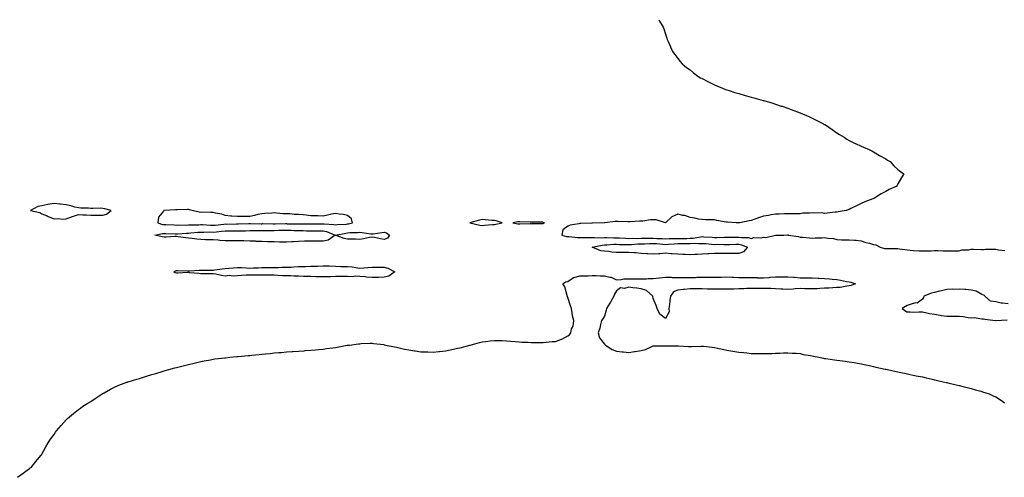
# Model space of a CAD drawing. Units: inches. Extents: x 1018643 to 1021283, y 7274138 to 7276778.
# Drawn here: x 1019500 to 1020305, y 7276404 to 7276778 of the extents above; entities that cross this region are included whole.
import ezdxf

# ---------------------------------------------------------------- set-up
doc = ezdxf.new("R2010")
doc.units = ezdxf.units.IN
doc.header["$MEASUREMENT"] = 0
doc.layers.add('Contour_10187274', color=7, linetype='Continuous', true_color=0xee5090)

msp = doc.modelspace()

# ---------------------------------------------------------------- linework, layer by layer
at = {"layer": 'Contour_10187274'}
for points in [[(1020022.44, 7276778, 3143), (1020023.05, 7276776.92, 3143), (1020025.98, 7276771.92, 3143), (1020026.57, 7276770.44, 3143), (1020028.05, 7276766.24, 3143), (1020029.1, 7276762.97, 3143), (1020029.47, 7276761.92, 3143), (1020030.48, 7276759.49, 3143), (1020032.01, 7276755.88, 3143), (1020033.75, 7276751.92, 3143), (1020035.61, 7276749.48, 3143), (1020038.05, 7276746.39, 3143), (1020039.99, 7276743.86, 3143), (1020041.56, 7276741.92, 3143), (1020045.15, 7276739.02, 3143), (1020048.05, 7276736.86, 3143), (1020050.79, 7276734.66, 3143), (1020054.44, 7276731.92, 3143), (1020056.68, 7276730.55, 3143), (1020058.05, 7276729.81, 3143), (1020062.49, 7276727.48, 3143), (1020063.22, 7276727.09, 3143), (1020068.05, 7276724.69, 3143), (1020069.98, 7276723.85, 3143), (1020074.68, 7276721.92, 3143), (1020077.09, 7276720.96, 3143), (1020078.05, 7276720.63, 3143), (1020079.93, 7276720.04, 3143), (1020084.67, 7276718.54, 3143), (1020088.05, 7276717.51, 3143), (1020092.42, 7276716.3, 3143), (1020094.16, 7276715.81, 3143), (1020098.05, 7276714.74, 3143), (1020100.32, 7276714.19, 3143), (1020107.94, 7276712.03, 3143), (1020108.05, 7276712, 3143), (1020108.12, 7276711.99, 3143), (1020108.32, 7276711.92, 3143), (1020115.75, 7276709.62, 3143), (1020118.05, 7276708.87, 3143), (1020122.59, 7276707.38, 3143), (1020123.28, 7276707.15, 3143), (1020128.05, 7276705.54, 3143), (1020130.76, 7276704.63, 3143), (1020138.05, 7276701.92, 3143), (1020145.09, 7276698.96, 3143), (1020148.05, 7276697.57, 3143), (1020151.79, 7276695.66, 3143), (1020157.22, 7276692.75, 3143), (1020158.05, 7276692.31, 3143), (1020158.3, 7276692.17, 3143), (1020158.75, 7276691.92, 3143), (1020164.24, 7276688.11, 3143), (1020168.05, 7276685.5, 3143), (1020170.24, 7276684.11, 3143), (1020174.03, 7276681.92, 3143), (1020176.38, 7276680.25, 3143), (1020178.05, 7276679.24, 3143), (1020182.95, 7276676.82, 3143), (1020183.3, 7276676.67, 3143), (1020188.05, 7276674.51, 3143), (1020189.87, 7276673.74, 3143), (1020194.54, 7276671.92, 3143), (1020196.77, 7276670.64, 3143), (1020198.05, 7276670.02, 3143), (1020203.05, 7276666.92, 3143), (1020208.05, 7276664.12, 3143), (1020209.38, 7276663.25, 3143), (1020211.67, 7276661.92, 3143), (1020214.66, 7276658.53, 3143), (1020218.05, 7276655.54, 3143), (1020220.03, 7276653.9, 3143), (1020222.77, 7276651.92, 3143), (1020220.89, 7276649.08, 3143), (1020218.05, 7276643.85, 3143), (1020217.37, 7276642.6, 3143), (1020217.09, 7276641.92, 3143), (1020210.96, 7276639.01, 3143), (1020208.05, 7276637.6, 3143), (1020204.3, 7276635.67, 3143), (1020198.9, 7276631.92, 3143), (1020198.25, 7276631.72, 3143), (1020198.05, 7276631.65, 3143), (1020197.58, 7276631.45, 3143), (1020191.01, 7276628.96, 3143), (1020188.05, 7276627.57, 3143), (1020184.16, 7276625.81, 3143), (1020179.65, 7276623.52, 3143), (1020178.05, 7276622.75, 3143), (1020177.43, 7276622.54, 3143), (1020175.62, 7276621.92, 3143), (1020169.18, 7276620.79, 3143), (1020168.05, 7276620.64, 3143), (1020166.66, 7276620.53, 3143), (1020160.24, 7276619.73, 3143), (1020158.05, 7276619.58, 3143), (1020156.06, 7276619.93, 3143), (1020150.23, 7276619.74, 3143), (1020148.05, 7276620.02, 3143), (1020145.86, 7276619.73, 3143), (1020140.31, 7276619.66, 3143), (1020138.05, 7276619.27, 3143), (1020135.45, 7276619.32, 3143), (1020130.62, 7276619.35, 3143), (1020128.05, 7276619.37, 3143), (1020125.39, 7276619.26, 3143), (1020120.95, 7276619.02, 3143), (1020118.05, 7276618.9, 3143), (1020114.52, 7276618.39, 3143), (1020112.14, 7276617.83, 3143), (1020108.05, 7276617.34, 3143), (1020103.98, 7276615.99, 3143), (1020101.09, 7276614.96, 3143), (1020098.05, 7276613.9, 3143), (1020096.45, 7276613.52, 3143), (1020088.66, 7276611.92, 3143), (1020088.11, 7276611.86, 3143), (1020088.05, 7276611.85, 3143), (1020087.98, 7276611.85, 3143), (1020085.76, 7276611.92, 3143), (1020078.44, 7276612.31, 3143), (1020078.05, 7276612.32, 3143), (1020077.57, 7276612.4, 3143), (1020070.05, 7276613.92, 3143), (1020068.05, 7276614.22, 3143), (1020065.65, 7276614.32, 3143), (1020060.59, 7276614.46, 3143), (1020058.05, 7276614.59, 3143), (1020054.98, 7276614.99, 3143), (1020051.85, 7276615.72, 3143), (1020048.05, 7276616.11, 3143), (1020043.94, 7276617.81, 3143), (1020042.09, 7276617.88, 3143), (1020038.05, 7276618.84, 3143), (1020033.24, 7276616.73, 3143), (1020028.1, 7276611.92, 3143), (1020028.07, 7276611.9, 3143), (1020028.05, 7276611.9, 3143), (1020028.03, 7276611.9, 3143), (1020027.88, 7276611.92, 3143), (1020020.4, 7276614.27, 3143), (1020018.05, 7276614.46, 3143), (1020015.76, 7276614.21, 3143), (1020009.47, 7276613.34, 3143), (1020008.05, 7276613.17, 3143), (1020006.82, 7276613.15, 3143), (1019998.83, 7276612.7, 3143), (1019998.05, 7276612.69, 3143), (1019997.22, 7276612.75, 3143), (1019989.07, 7276612.94, 3143), (1019988.05, 7276613.02, 3143), (1019986.96, 7276613.01, 3143), (1019978.33, 7276611.92, 3143), (1019978.07, 7276611.9, 3143), (1019978.05, 7276611.9, 3143), (1019978.02, 7276611.89, 3143), (1019968.38, 7276611.59, 3143), (1019968.05, 7276611.55, 3143), (1019967.69, 7276611.56, 3143), (1019958.69, 7276611.28, 3143), (1019958.05, 7276611.29, 3143), (1019957.14, 7276611.01, 3143), (1019949.96, 7276610.01, 3143), (1019948.05, 7276609.07, 3143), (1019943.94, 7276606.03, 3143), (1019943.3, 7276601.92, 3143), (1019946.97, 7276600.84, 3143), (1019948.05, 7276600.67, 3143), (1019949.3, 7276600.67, 3143), (1019955.98, 7276599.85, 3143), (1019958.05, 7276599.85, 3143), (1019960.21, 7276599.76, 3143), (1019965.99, 7276599.86, 3143), (1019968.05, 7276599.76, 3143), (1019970.01, 7276599.96, 3143), (1019975.86, 7276599.73, 3143), (1019978.05, 7276599.9, 3143), (1019980.04, 7276599.93, 3143), (1019985.67, 7276599.54, 3143), (1019988.05, 7276599.57, 3143), (1019990.49, 7276599.48, 3143), (1019995.36, 7276599.23, 3143), (1019998.05, 7276599.14, 3143), (1020000.75, 7276599.22, 3143), (1020005.28, 7276599.15, 3143), (1020008.05, 7276599.22, 3143), (1020010.68, 7276599.29, 3143), (1020015.34, 7276599.21, 3143), (1020018.05, 7276599.28, 3143), (1020020.86, 7276599.11, 3143), (1020025.16, 7276599.03, 3143), (1020028.05, 7276598.84, 3143), (1020030.98, 7276598.99, 3143), (1020035.08, 7276598.95, 3143), (1020038.05, 7276599.08, 3143), (1020040.85, 7276599.12, 3143), (1020045.31, 7276599.18, 3143), (1020048.05, 7276599.21, 3143), (1020050.65, 7276599.32, 3143), (1020056.64, 7276600.51, 3143), (1020058.05, 7276600.6, 3143), (1020059.47, 7276600.5, 3143), (1020066.27, 7276600.14, 3143), (1020068.05, 7276600.02, 3143), (1020069.95, 7276600.02, 3143), (1020076.27, 7276600.14, 3143), (1020078.05, 7276600.15, 3143), (1020079.8, 7276600.17, 3143), (1020086.32, 7276600.19, 3143), (1020088.05, 7276600.21, 3143), (1020090.13, 7276599.84, 3143), (1020095.9, 7276599.77, 3143), (1020098.05, 7276599.17, 3143), (1020100.17, 7276599.8, 3143), (1020105.87, 7276599.74, 3143), (1020108.05, 7276600.13, 3143), (1020109.99, 7276599.98, 3143), (1020118, 7276601.87, 3143), (1020118.05, 7276601.86, 3143), (1020118.11, 7276601.86, 3143), (1020124.83, 7276601.92, 3143), (1020127.8, 7276602.17, 3143), (1020128.05, 7276602.17, 3143), (1020128.22, 7276602.09, 3143), (1020128.28, 7276601.92, 3143), (1020136.8, 7276600.67, 3143), (1020138.05, 7276600.26, 3143), (1020139.93, 7276600.04, 3143), (1020145.86, 7276599.73, 3143), (1020148.05, 7276599.42, 3143), (1020150.37, 7276599.6, 3143), (1020155.87, 7276599.74, 3143), (1020158.05, 7276599.9, 3143), (1020160.64, 7276599.33, 3143), (1020165.31, 7276599.18, 3143), (1020168.05, 7276598.2, 3143), (1020171.93, 7276598.04, 3143), (1020174.23, 7276598.1, 3143), (1020178.05, 7276597.93, 3143), (1020182.39, 7276597.58, 3143), (1020183.84, 7276597.71, 3143), (1020188.05, 7276597.21, 3143), (1020191.83, 7276595.7, 3143), (1020194.75, 7276595.22, 3143), (1020198.05, 7276594.28, 3143), (1020199.98, 7276593.85, 3143), (1020203.64, 7276591.92, 3143), (1020207.05, 7276590.92, 3143), (1020208.05, 7276590.84, 3143), (1020209.19, 7276590.78, 3143), (1020216.96, 7276590.83, 3143), (1020218.05, 7276590.76, 3143), (1020219.33, 7276590.64, 3143), (1020225.8, 7276589.67, 3143), (1020228.05, 7276589.5, 3143), (1020230.63, 7276589.34, 3143), (1020235.25, 7276589.12, 3143), (1020238.05, 7276588.94, 3143), (1020240.99, 7276588.98, 3143), (1020245.24, 7276589.11, 3143), (1020248.05, 7276589.16, 3143), (1020250.79, 7276589.18, 3143), (1020255.13, 7276589, 3143), (1020258.05, 7276589.02, 3143), (1020260.9, 7276589.07, 3143), (1020265.09, 7276588.96, 3143), (1020268.05, 7276589.01, 3143), (1020270.23, 7276589.74, 3143), (1020275.91, 7276589.78, 3143), (1020278.05, 7276590.22, 3143), (1020279.75, 7276590.22, 3143), (1020286.34, 7276590.21, 3143), (1020288.05, 7276590.21, 3143), (1020289.68, 7276590.29, 3143), (1020296.44, 7276590.31, 3143), (1020298.05, 7276590.38, 3143), (1020300.17, 7276589.8, 3143), (1020305.34, 7276589.21, 3143)], [(1019498.05, 7276403.79, 3142), (1019502.71, 7276407.26, 3142), (1019504.95, 7276408.82, 3142), (1019508.05, 7276410.99, 3142), (1019508.57, 7276411.4, 3142), (1019509.22, 7276411.92, 3142), (1019513.15, 7276416.82, 3142), (1019514.48, 7276418.35, 3142), (1019517.56, 7276421.92, 3142), (1019517.74, 7276422.23, 3142), (1019518.05, 7276422.77, 3142), (1019521.3, 7276428.67, 3142), (1019523.2, 7276431.92, 3142), (1019525.12, 7276434.85, 3142), (1019528.05, 7276438.9, 3142), (1019529.27, 7276440.7, 3142), (1019530.19, 7276441.92, 3142), (1019533.74, 7276446.23, 3142), (1019538.05, 7276450.92, 3142), (1019538.51, 7276451.46, 3142), (1019538.94, 7276451.92, 3142), (1019543.91, 7276456.06, 3142), (1019548.05, 7276459.11, 3142), (1019549.56, 7276460.41, 3142), (1019551.55, 7276461.92, 3142), (1019555.57, 7276464.4, 3142), (1019558.05, 7276465.8, 3142), (1019561.68, 7276468.29, 3142), (1019567.27, 7276471.92, 3142), (1019567.77, 7276472.2, 3142), (1019568.05, 7276472.34, 3142), (1019568.97, 7276472.84, 3142), (1019574.18, 7276475.79, 3142), (1019578.05, 7276477.68, 3142), (1019580.96, 7276479.01, 3142), (1019587.67, 7276481.54, 3142), (1019588.05, 7276481.69, 3142), (1019588.22, 7276481.75, 3142), (1019588.71, 7276481.92, 3142), (1019595.87, 7276484.1, 3142), (1019598.05, 7276484.7, 3142), (1019602.09, 7276485.96, 3142), (1019603.54, 7276486.43, 3142), (1019608.05, 7276487.82, 3142), (1019611.17, 7276488.8, 3142), (1019616.51, 7276490.38, 3142), (1019618.05, 7276490.84, 3142), (1019618.91, 7276491.06, 3142), (1019622.01, 7276491.92, 3142), (1019626.78, 7276493.19, 3142), (1019628.05, 7276493.54, 3142), (1019630.26, 7276494.13, 3142), (1019634.73, 7276495.24, 3142), (1019638.05, 7276496.11, 3142), (1019642.72, 7276497.25, 3142), (1019643.6, 7276497.47, 3142), (1019648.05, 7276498.53, 3142), (1019650.87, 7276499.1, 3142), (1019656.1, 7276499.97, 3142), (1019658.05, 7276500.34, 3142), (1019659.42, 7276500.55, 3142), (1019667.62, 7276501.49, 3142), (1019668.05, 7276501.55, 3142), (1019668.37, 7276501.6, 3142), (1019671.66, 7276501.92, 3142), (1019677.51, 7276502.46, 3142), (1019678.05, 7276502.49, 3142), (1019678.67, 7276502.55, 3142), (1019686.65, 7276503.32, 3142), (1019688.05, 7276503.45, 3142), (1019689.75, 7276503.62, 3142), (1019695.75, 7276504.22, 3142), (1019698.05, 7276504.46, 3142), (1019700.86, 7276504.73, 3142), (1019704.86, 7276505.11, 3142), (1019708.05, 7276505.44, 3142), (1019711.91, 7276505.78, 3142), (1019714.01, 7276505.96, 3142), (1019718.05, 7276506.31, 3142), (1019722.74, 7276506.61, 3142), (1019723.32, 7276506.65, 3142), (1019728.05, 7276506.99, 3142), (1019732.67, 7276507.3, 3142), (1019733.48, 7276507.35, 3142), (1019738.05, 7276507.66, 3142), (1019741.94, 7276508.03, 3142), (1019744.4, 7276508.27, 3142), (1019748.05, 7276508.62, 3142), (1019750.95, 7276509.02, 3142), (1019755.9, 7276509.77, 3142), (1019758.05, 7276510.06, 3142), (1019759.67, 7276510.3, 3142), (1019767.84, 7276511.71, 3142), (1019768.05, 7276511.74, 3142), (1019768.21, 7276511.76, 3142), (1019769.54, 7276511.92, 3142), (1019777.09, 7276512.88, 3142), (1019778.05, 7276513.03, 3142), (1019779.22, 7276513.09, 3142), (1019786.61, 7276513.36, 3142), (1019788.05, 7276513.42, 3142), (1019789.34, 7276513.21, 3142), (1019797.71, 7276512.26, 3142), (1019798.05, 7276512.2, 3142), (1019798.27, 7276512.14, 3142), (1019799.33, 7276511.92, 3142), (1019806.55, 7276510.42, 3142), (1019808.05, 7276510.18, 3142), (1019810.27, 7276509.7, 3142), (1019814.71, 7276508.58, 3142), (1019818.05, 7276507.95, 3142), (1019822.73, 7276507.24, 3142), (1019823.27, 7276507.14, 3142), (1019828.05, 7276506.45, 3142), (1019832.45, 7276506.32, 3142), (1019833.69, 7276506.28, 3142), (1019838.05, 7276506.17, 3142), (1019842.76, 7276506.63, 3142), (1019843.3, 7276506.67, 3142), (1019848.05, 7276507.15, 3142), (1019852.04, 7276507.93, 3142), (1019854.76, 7276508.63, 3142), (1019858.05, 7276509.33, 3142), (1019860.18, 7276509.79, 3142), (1019868.02, 7276511.89, 3142), (1019868.05, 7276511.89, 3142), (1019868.07, 7276511.9, 3142), (1019868.16, 7276511.92, 3142), (1019875.98, 7276513.99, 3142), (1019878.05, 7276514.54, 3142), (1019880.98, 7276514.85, 3142), (1019884.62, 7276515.35, 3142), (1019888.05, 7276515.69, 3142), (1019891.67, 7276515.54, 3142), (1019894.38, 7276515.59, 3142), (1019898.05, 7276515.47, 3142), (1019901.25, 7276515.12, 3142), (1019905.05, 7276514.92, 3142), (1019908.05, 7276514.63, 3142), (1019910.54, 7276514.41, 3142), (1019915.79, 7276514.18, 3142), (1019918.05, 7276514, 3142), (1019920.13, 7276514, 3142), (1019925.92, 7276514.05, 3142), (1019928.05, 7276514.05, 3142), (1019930.39, 7276514.26, 3142), (1019935.25, 7276514.72, 3142), (1019938.05, 7276514.97, 3142), (1019942.88, 7276516.75, 3142), (1019943.15, 7276516.82, 3142), (1019948.05, 7276519.38, 3142), (1019949.54, 7276520.43, 3142), (1019950.51, 7276521.92, 3142), (1019951.22, 7276525.09, 3142), (1019952.51, 7276527.46, 3142), (1019952.93, 7276531.92, 3142), (1019951.85, 7276535.72, 3142), (1019951.8, 7276538.17, 3142), (1019951.1, 7276541.92, 3142), (1019950.2, 7276544.07, 3142), (1019948.05, 7276550.92, 3142), (1019947.76, 7276551.63, 3142), (1019947.7, 7276551.92, 3142), (1019947.47, 7276552.5, 3142), (1019945.62, 7276559.49, 3142), (1019944.16, 7276561.92, 3142), (1019946.31, 7276563.66, 3142), (1019948.05, 7276563.96, 3142), (1019952.83, 7276567.14, 3142), (1019953.26, 7276567.13, 3142), (1019958.05, 7276568.42, 3142), (1019961.39, 7276568.58, 3142), (1019964.77, 7276568.64, 3142), (1019968.05, 7276568.8, 3142), (1019971.19, 7276568.78, 3142), (1019974.77, 7276568.64, 3142), (1019978.05, 7276568.63, 3142), (1019982.47, 7276567.5, 3142), (1019983.58, 7276567.45, 3142), (1019988.05, 7276565.36, 3142), (1019991.74, 7276565.61, 3142), (1019994, 7276565.97, 3142), (1019998.05, 7276566.2, 3142), (1020002.26, 7276566.13, 3142), (1020003.76, 7276566.21, 3142), (1020008.05, 7276566.14, 3142), (1020012.33, 7276566.2, 3142), (1020013.71, 7276566.26, 3142), (1020018.05, 7276566.31, 3142), (1020023.02, 7276566.95, 3142), (1020023.08, 7276566.95, 3142), (1020028.05, 7276567.47, 3142), (1020032.6, 7276567.37, 3142), (1020033.44, 7276567.31, 3142), (1020038.05, 7276567.22, 3142), (1020042.75, 7276567.22, 3142), (1020043.36, 7276567.23, 3142), (1020048.05, 7276567.23, 3142), (1020052.66, 7276567.31, 3142), (1020053.5, 7276567.37, 3142), (1020058.05, 7276567.46, 3142), (1020062.54, 7276567.43, 3142), (1020063.55, 7276567.42, 3142), (1020068.05, 7276567.39, 3142), (1020072.45, 7276567.52, 3142), (1020073.62, 7276567.49, 3142), (1020078.05, 7276567.59, 3142), (1020082.51, 7276567.46, 3142), (1020083.53, 7276567.4, 3142), (1020088.05, 7276567.26, 3142), (1020092.79, 7276567.18, 3142), (1020093.35, 7276567.22, 3142), (1020098.05, 7276567.13, 3142), (1020102.92, 7276567.05, 3142), (1020103.17, 7276567.04, 3142), (1020108.05, 7276566.96, 3142), (1020112.71, 7276567.26, 3142), (1020113.45, 7276567.32, 3142), (1020118.05, 7276567.62, 3142), (1020122.3, 7276567.67, 3142), (1020123.76, 7276567.63, 3142), (1020128.05, 7276567.67, 3142), (1020132.59, 7276567.38, 3142), (1020133.48, 7276567.35, 3142), (1020138.05, 7276567.04, 3142), (1020143.01, 7276566.96, 3142), (1020143.1, 7276566.97, 3142), (1020148.05, 7276566.88, 3142), (1020152.75, 7276566.62, 3142), (1020153.39, 7276566.58, 3142), (1020158.05, 7276566.31, 3142), (1020162.11, 7276565.98, 3142), (1020164.24, 7276565.73, 3142), (1020168.05, 7276565.41, 3142), (1020171.14, 7276565.01, 3142), (1020176.05, 7276563.92, 3142), (1020178.05, 7276563.62, 3142), (1020179.51, 7276563.38, 3142), (1020183.37, 7276561.92, 3142), (1020179.45, 7276560.52, 3142), (1020178.05, 7276560.34, 3142), (1020176.31, 7276560.18, 3142), (1020170.86, 7276559.11, 3142), (1020168.05, 7276558.9, 3142), (1020164.92, 7276558.8, 3142), (1020161.52, 7276558.45, 3142), (1020158.05, 7276558.36, 3142), (1020154.29, 7276558.16, 3142), (1020151.93, 7276558.04, 3142), (1020148.05, 7276557.84, 3142), (1020144.12, 7276557.99, 3142), (1020142.04, 7276557.93, 3142), (1020138.05, 7276558.06, 3142), (1020133.92, 7276557.79, 3142), (1020132.31, 7276557.66, 3142), (1020128.05, 7276557.4, 3142), (1020123.83, 7276557.7, 3142), (1020122.21, 7276557.76, 3142), (1020118.05, 7276558.04, 3142), (1020114.25, 7276558.12, 3142), (1020111.77, 7276558.2, 3142), (1020108.05, 7276558.28, 3142), (1020104.4, 7276558.27, 3142), (1020101.7, 7276558.27, 3142), (1020098.05, 7276558.26, 3142), (1020094.24, 7276558.11, 3142), (1020092.01, 7276557.96, 3142), (1020088.05, 7276557.81, 3142), (1020083.8, 7276557.67, 3142), (1020082.31, 7276557.66, 3142), (1020078.05, 7276557.53, 3142), (1020073.64, 7276557.51, 3142), (1020072.39, 7276557.58, 3142), (1020068.05, 7276557.55, 3142), (1020063.86, 7276557.73, 3142), (1020062.24, 7276557.73, 3142), (1020058.05, 7276557.89, 3142), (1020054.03, 7276557.9, 3142), (1020052.13, 7276557.84, 3142), (1020048.05, 7276557.85, 3142), (1020043.47, 7276557.34, 3142), (1020042.65, 7276557.32, 3142), (1020038.05, 7276556.71, 3142), (1020034.61, 7276555.36, 3142), (1020032.07, 7276551.92, 3142), (1020031.66, 7276548.31, 3142), (1020031.22, 7276545.09, 3142), (1020030.85, 7276541.92, 3142), (1020030.92, 7276539.05, 3142), (1020028.05, 7276533.74, 3142), (1020023.43, 7276537.3, 3142), (1020021.31, 7276541.92, 3142), (1020020.43, 7276544.3, 3142), (1020018.05, 7276550.11, 3142), (1020017.64, 7276551.51, 3142), (1020017.56, 7276551.92, 3142), (1020012.55, 7276556.42, 3142), (1020008.05, 7276557.94, 3142), (1020004.69, 7276558.56, 3142), (1020001.27, 7276558.7, 3142), (1019998.05, 7276559.17, 3142), (1019994.4, 7276558.27, 3142), (1019991.26, 7276558.71, 3142), (1019988.05, 7276556.27, 3142), (1019986.41, 7276553.56, 3142), (1019985.68, 7276551.92, 3142), (1019982.92, 7276547.05, 3142), (1019982.42, 7276546.29, 3142), (1019979.63, 7276541.92, 3142), (1019979.59, 7276540.38, 3142), (1019978.05, 7276535.55, 3142), (1019976.7, 7276533.27, 3142), (1019975.74, 7276531.92, 3142), (1019974.88, 7276528.75, 3142), (1019974.32, 7276525.65, 3142), (1019973.02, 7276521.92, 3142), (1019973.99, 7276517.86, 3142), (1019978.05, 7276512.73, 3142), (1019978.39, 7276512.26, 3142), (1019978.93, 7276511.92, 3142), (1019984.39, 7276508.26, 3142), (1019988.05, 7276506.84, 3142), (1019992.55, 7276506.42, 3142), (1019993.67, 7276506.3, 3142), (1019998.05, 7276505.89, 3142), (1020002.76, 7276506.63, 3142), (1020003.28, 7276506.69, 3142), (1020008.05, 7276507.48, 3142), (1020011.59, 7276508.38, 3142), (1020016.91, 7276510.78, 3142), (1020018.05, 7276511.18, 3142), (1020018.75, 7276511.22, 3142), (1020027.35, 7276511.22, 3142), (1020028.05, 7276511.26, 3142), (1020028.72, 7276511.25, 3142), (1020037.39, 7276511.26, 3142), (1020038.05, 7276511.25, 3142), (1020038.74, 7276511.23, 3142), (1020046.82, 7276510.69, 3142), (1020048.05, 7276510.66, 3142), (1020049.31, 7276510.66, 3142), (1020057.19, 7276511.06, 3142), (1020058.05, 7276511.05, 3142), (1020059.03, 7276510.94, 3142), (1020066.24, 7276510.11, 3142), (1020068.05, 7276509.92, 3142), (1020070.61, 7276509.36, 3142), (1020074.57, 7276508.44, 3142), (1020078.05, 7276507.73, 3142), (1020083.05, 7276506.92, 3142), (1020088.05, 7276506.12, 3142), (1020091.87, 7276505.74, 3142), (1020094.48, 7276505.49, 3142), (1020098.05, 7276505.15, 3142), (1020101.22, 7276505.09, 3142), (1020105, 7276504.97, 3142), (1020108.05, 7276504.9, 3142), (1020111.16, 7276505.03, 3142), (1020114.91, 7276505.06, 3142), (1020118.05, 7276505.2, 3142), (1020121.55, 7276505.42, 3142), (1020124.51, 7276505.46, 3142), (1020128.05, 7276505.71, 3142), (1020131.55, 7276505.42, 3142), (1020134.79, 7276505.18, 3142), (1020138.05, 7276504.91, 3142), (1020140.45, 7276504.32, 3142), (1020146.66, 7276503.31, 3142), (1020148.05, 7276503.01, 3142), (1020148.91, 7276502.78, 3142), (1020153.43, 7276501.92, 3142), (1020157.25, 7276501.12, 3142), (1020158.05, 7276500.99, 3142), (1020159.1, 7276500.87, 3142), (1020166.06, 7276499.93, 3142), (1020168.05, 7276499.68, 3142), (1020170.62, 7276499.35, 3142), (1020174.88, 7276498.75, 3142), (1020178.05, 7276498.35, 3142), (1020182.36, 7276497.61, 3142), (1020183.54, 7276497.41, 3142), (1020188.05, 7276496.69, 3142), (1020191.89, 7276495.76, 3142), (1020194.79, 7276495.18, 3142), (1020198.05, 7276494.43, 3142), (1020200.11, 7276493.98, 3142), (1020207.67, 7276492.3, 3142), (1020208.05, 7276492.22, 3142), (1020208.31, 7276492.18, 3142), (1020209.65, 7276491.92, 3142), (1020216.49, 7276490.36, 3142), (1020218.05, 7276490.01, 3142), (1020220.48, 7276489.49, 3142), (1020224.78, 7276488.65, 3142), (1020228.05, 7276487.91, 3142), (1020233.03, 7276486.9, 3142), (1020233.08, 7276486.89, 3142), (1020238.05, 7276485.86, 3142), (1020241.23, 7276485.1, 3142), (1020245.94, 7276484.03, 3142), (1020248.05, 7276483.53, 3142), (1020249.34, 7276483.21, 3142), (1020255.06, 7276481.92, 3142), (1020257.47, 7276481.34, 3142), (1020258.05, 7276481.21, 3142), (1020258.97, 7276481, 3142), (1020265.55, 7276479.42, 3142), (1020268.05, 7276478.84, 3142), (1020272.13, 7276477.84, 3142), (1020273.6, 7276477.47, 3142), (1020278.05, 7276476.36, 3142), (1020281.48, 7276475.35, 3142), (1020285.86, 7276474.11, 3142), (1020288.05, 7276473.47, 3142), (1020289.2, 7276473.07, 3142), (1020292.54, 7276471.92, 3142), (1020296.4, 7276470.27, 3142), (1020298.05, 7276469.5, 3142), (1020302.69, 7276466.56, 3142), (1020305.28, 7276464.69, 3142)], [(1020308.05, 7276545.71, 3143), (1020303.67, 7276546.3, 3143), (1020302.35, 7276546.22, 3143), (1020298.05, 7276547.16, 3143), (1020293.86, 7276547.73, 3143), (1020289.09, 7276551.92, 3143), (1020288.71, 7276552.58, 3143), (1020288.05, 7276552.68, 3143), (1020286.73, 7276553.24, 3143), (1020282.03, 7276555.9, 3143), (1020278.05, 7276556.93, 3143), (1020273.43, 7276557.3, 3143), (1020272.71, 7276557.26, 3143), (1020268.05, 7276557.55, 3143), (1020263.62, 7276557.49, 3143), (1020262.42, 7276557.55, 3143), (1020258.05, 7276557.48, 3143), (1020253.6, 7276556.37, 3143), (1020252.05, 7276555.92, 3143), (1020248.05, 7276554.86, 3143), (1020245.6, 7276554.37, 3143), (1020239.16, 7276551.92, 3143), (1020239.04, 7276550.93, 3143), (1020238.05, 7276549.54, 3143), (1020233.67, 7276546.3, 3143), (1020232.5, 7276546.37, 3143), (1020228.05, 7276545.17, 3143), (1020225.7, 7276544.27, 3143), (1020221.61, 7276541.92, 3143), (1020225.3, 7276539.17, 3143), (1020228.05, 7276538.97, 3143), (1020231.04, 7276538.93, 3143), (1020235.25, 7276539.12, 3143), (1020238.05, 7276539.07, 3143), (1020241.56, 7276538.41, 3143), (1020243.97, 7276537.84, 3143), (1020248.05, 7276537.15, 3143), (1020252.47, 7276536.34, 3143), (1020253.77, 7276536.2, 3143), (1020258.05, 7276535.5, 3143), (1020261.7, 7276535.57, 3143), (1020264.52, 7276535.45, 3143), (1020268.05, 7276535.52, 3143), (1020271.39, 7276535.26, 3143), (1020275.51, 7276534.46, 3143), (1020278.05, 7276534.21, 3143), (1020280.47, 7276534.34, 3143), (1020286.6, 7276533.37, 3143), (1020288.05, 7276533.48, 3143), (1020289.1, 7276532.97, 3143), (1020297.92, 7276532.05, 3143), (1020298.05, 7276532.01, 3143), (1020298.14, 7276532.01, 3143), (1020307.4, 7276532.57, 3143)]]:
    msp.add_polyline3d(points, dxfattribs=at)
for points in [[(1019568.05, 7276618.13, 3143), (1019570.97, 7276619, 3143), (1019574.72, 7276621.92, 3143), (1019569.59, 7276623.46, 3143), (1019568.05, 7276623.69, 3143), (1019566.19, 7276623.78, 3143), (1019559.63, 7276623.5, 3143), (1019558.05, 7276623.6, 3143), (1019556.17, 7276623.8, 3143), (1019550.01, 7276623.88, 3143), (1019548.05, 7276624.13, 3143), (1019545.16, 7276624.81, 3143), (1019541.79, 7276625.66, 3143), (1019538.05, 7276626.53, 3143), (1019533.26, 7276627.13, 3143), (1019532.83, 7276627.14, 3143), (1019528.05, 7276627.65, 3143), (1019523.05, 7276626.92, 3143), (1019518.05, 7276625.69, 3143), (1019514.7, 7276625.27, 3143), (1019508.7, 7276621.92, 3143), (1019516.38, 7276620.25, 3143), (1019518.05, 7276619.3, 3143), (1019522.43, 7276617.54, 3143), (1019523.31, 7276617.18, 3143), (1019528.05, 7276615.2, 3143), (1019531.55, 7276615.42, 3143), (1019534.96, 7276615.01, 3143), (1019538.05, 7276615.28, 3143), (1019543.02, 7276616.95, 3143), (1019543.12, 7276616.99, 3143), (1019548.05, 7276618.75, 3143), (1019551.53, 7276618.44, 3143), (1019554.65, 7276618.52, 3143), (1019558.05, 7276618.17, 3143), (1019561.71, 7276618.26, 3143), (1019564.17, 7276618.04, 3143)], [(1019768.05, 7276611.04, 3143), (1019768.84, 7276611.13, 3143), (1019771.97, 7276611.92, 3143), (1019771.32, 7276615.19, 3143), (1019768.05, 7276617.85, 3143), (1019764.82, 7276618.69, 3143), (1019761.04, 7276618.93, 3143), (1019758.05, 7276619.5, 3143), (1019754.97, 7276618.84, 3143), (1019751.7, 7276618.27, 3143), (1019748.05, 7276617.42, 3143), (1019743.69, 7276617.56, 3143), (1019742.4, 7276617.57, 3143), (1019738.05, 7276617.72, 3143), (1019734.17, 7276618.04, 3143), (1019731.67, 7276618.3, 3143), (1019728.05, 7276618.61, 3143), (1019724.72, 7276618.59, 3143), (1019720.79, 7276619.18, 3143), (1019718.05, 7276619.15, 3143), (1019715.46, 7276619.33, 3143), (1019710.06, 7276619.91, 3143), (1019708.05, 7276620.06, 3143), (1019706.05, 7276619.92, 3143), (1019700.5, 7276619.47, 3143), (1019698.05, 7276619.3, 3143), (1019694.72, 7276618.59, 3143), (1019692.02, 7276617.95, 3143), (1019688.05, 7276617.15, 3143), (1019683.21, 7276617.08, 3143), (1019682.95, 7276617.02, 3143), (1019678.05, 7276616.98, 3143), (1019673.47, 7276617.34, 3143), (1019672.56, 7276617.41, 3143), (1019668.05, 7276617.77, 3143), (1019665.13, 7276619, 3143), (1019660.13, 7276619.84, 3143), (1019658.05, 7276620.45, 3143), (1019656.37, 7276620.24, 3143), (1019649.35, 7276620.62, 3143), (1019648.05, 7276620.37, 3143), (1019646.7, 7276620.57, 3143), (1019640.88, 7276621.92, 3143), (1019638.75, 7276622.62, 3143), (1019638.05, 7276622.73, 3143), (1019637.26, 7276622.71, 3143), (1019628.73, 7276622.6, 3143), (1019628.05, 7276622.58, 3143), (1019627.42, 7276622.55, 3143), (1019618.1, 7276621.97, 3143), (1019618.05, 7276621.96, 3143), (1019618.01, 7276621.96, 3143), (1019617.87, 7276621.92, 3143), (1019617.66, 7276621.53, 3143), (1019613.34, 7276616.63, 3143), (1019612.94, 7276611.92, 3143), (1019616.74, 7276610.61, 3143), (1019618.05, 7276610.54, 3143), (1019619.49, 7276610.48, 3143), (1019626.26, 7276610.13, 3143), (1019628.05, 7276610.05, 3143), (1019629.84, 7276610.13, 3143), (1019636.21, 7276610.08, 3143), (1019638.05, 7276610.15, 3143), (1019639.72, 7276610.25, 3143), (1019646.5, 7276610.37, 3143), (1019648.05, 7276610.46, 3143), (1019649.55, 7276610.42, 3143), (1019656.05, 7276609.92, 3143), (1019658.05, 7276609.87, 3143), (1019659.92, 7276610.05, 3143), (1019666.95, 7276610.82, 3143), (1019668.05, 7276610.93, 3143), (1019669.05, 7276610.92, 3143), (1019677.16, 7276611.03, 3143), (1019678.05, 7276611.03, 3143), (1019678.92, 7276611.05, 3143), (1019687.45, 7276611.32, 3143), (1019688.05, 7276611.34, 3143), (1019688.63, 7276611.34, 3143), (1019697.32, 7276611.19, 3143), (1019698.05, 7276611.19, 3143), (1019698.77, 7276611.2, 3143), (1019707.28, 7276611.15, 3143), (1019708.05, 7276611.16, 3143), (1019708.8, 7276611.17, 3143), (1019717.34, 7276611.21, 3143), (1019718.05, 7276611.22, 3143), (1019718.78, 7276611.19, 3143), (1019727.16, 7276611.03, 3143), (1019728.05, 7276610.99, 3143), (1019728.98, 7276610.99, 3143), (1019737.2, 7276611.07, 3143), (1019738.05, 7276611.06, 3143), (1019738.91, 7276611.06, 3143), (1019747.26, 7276611.13, 3143), (1019748.05, 7276611.12, 3143), (1019749.04, 7276610.93, 3143), (1019756.7, 7276610.57, 3143), (1019758.05, 7276610.2, 3143), (1019759.56, 7276610.41, 3143), (1019767.05, 7276610.92, 3143)], [(1019888.05, 7276610.55, 3143), (1019889.29, 7276610.68, 3143), (1019894.53, 7276611.92, 3143), (1019889.59, 7276613.46, 3143), (1019888.05, 7276613.78, 3143), (1019886.12, 7276613.85, 3143), (1019880.56, 7276614.43, 3143), (1019878.05, 7276614.53, 3143), (1019875.86, 7276614.11, 3143), (1019868.1, 7276611.97, 3143), (1019868.05, 7276611.96, 3143), (1019868.02, 7276611.95, 3143), (1019867.96, 7276611.92, 3143), (1019868.03, 7276611.9, 3143), (1019868.05, 7276611.89, 3143), (1019868.09, 7276611.88, 3143), (1019876.19, 7276610.06, 3143), (1019878.05, 7276609.69, 3143), (1019880.07, 7276609.9, 3143), (1019886.56, 7276610.43, 3143)], [(1019928.05, 7276611.46, 3143), (1019928.39, 7276611.58, 3143), (1019929.1, 7276611.92, 3143), (1019928.05, 7276612.27, 3143), (1019927.67, 7276612.3, 3143), (1019918.61, 7276612.48, 3143), (1019918.05, 7276612.53, 3143), (1019917.42, 7276612.55, 3143), (1019908.94, 7276612.81, 3143), (1019908.05, 7276612.83, 3143), (1019907.2, 7276612.77, 3143), (1019903.14, 7276611.92, 3143), (1019907.31, 7276611.18, 3143), (1019908.05, 7276611.08, 3143), (1019909, 7276610.97, 3143), (1019917.38, 7276611.25, 3143), (1019918.05, 7276611.15, 3143), (1019918.77, 7276611.2, 3143), (1019927.56, 7276611.43, 3143)], [(1019748.05, 7276596.86, 3142), (1019743.11, 7276596.86, 3142), (1019743, 7276596.87, 3142), (1019738.05, 7276596.87, 3142), (1019733.19, 7276596.78, 3142), (1019732.91, 7276596.78, 3142), (1019728.05, 7276596.7, 3142), (1019723.56, 7276596.41, 3142), (1019722.52, 7276596.39, 3142), (1019718.05, 7276596.13, 3142), (1019713.77, 7276596.2, 3142), (1019712.28, 7276596.15, 3142), (1019708.05, 7276596.22, 3142), (1019703.6, 7276596.37, 3142), (1019702.53, 7276596.4, 3142), (1019698.05, 7276596.56, 3142), (1019693.23, 7276596.74, 3142), (1019692.89, 7276596.76, 3142), (1019688.05, 7276596.95, 3142), (1019683.18, 7276597.05, 3142), (1019682.92, 7276597.05, 3142), (1019678.05, 7276597.14, 3142), (1019673.32, 7276597.19, 3142), (1019672.79, 7276597.18, 3142), (1019668.05, 7276597.22, 3142), (1019663.6, 7276597.47, 3142), (1019662.33, 7276597.64, 3142), (1019658.05, 7276597.92, 3142), (1019654.11, 7276597.98, 3142), (1019651.9, 7276598.07, 3142), (1019648.05, 7276598.14, 3142), (1019644.67, 7276598.54, 3142), (1019640.86, 7276599.11, 3142), (1019638.05, 7276599.45, 3142), (1019635.78, 7276599.65, 3142), (1019629.5, 7276600.47, 3142), (1019628.05, 7276600.62, 3142), (1019626.73, 7276600.6, 3142), (1019619.7, 7276600.27, 3142), (1019618.05, 7276600.25, 3142), (1019616.54, 7276600.41, 3142), (1019610.53, 7276601.92, 3142), (1019616.74, 7276603.23, 3142), (1019618.05, 7276603.16, 3142), (1019619.24, 7276603.11, 3142), (1019627.13, 7276602.84, 3142), (1019628.05, 7276602.8, 3142), (1019628.97, 7276602.84, 3142), (1019636.47, 7276603.5, 3142), (1019638.05, 7276603.56, 3142), (1019639.8, 7276603.67, 3142), (1019645.73, 7276604.24, 3142), (1019648.05, 7276604.37, 3142), (1019650.43, 7276604.3, 3142), (1019655.53, 7276604.44, 3142), (1019658.05, 7276604.38, 3142), (1019660.77, 7276604.64, 3142), (1019664.94, 7276605.03, 3142), (1019668.05, 7276605.33, 3142), (1019671.46, 7276605.33, 3142), (1019674.7, 7276605.27, 3142), (1019678.05, 7276605.26, 3142), (1019681.49, 7276605.36, 3142), (1019684.54, 7276605.43, 3142), (1019688.05, 7276605.52, 3142), (1019691.66, 7276605.53, 3142), (1019694.38, 7276605.59, 3142), (1019698.05, 7276605.6, 3142), (1019701.77, 7276605.64, 3142), (1019704.27, 7276605.7, 3142), (1019708.05, 7276605.73, 3142), (1019711.95, 7276605.82, 3142), (1019714.07, 7276605.9, 3142), (1019718.05, 7276605.99, 3142), (1019721.96, 7276605.83, 3142), (1019724.3, 7276605.67, 3142), (1019728.05, 7276605.5, 3142), (1019731.61, 7276605.48, 3142), (1019734.54, 7276605.43, 3142), (1019738.05, 7276605.41, 3142), (1019741.53, 7276605.4, 3142), (1019744.61, 7276605.36, 3142), (1019748.05, 7276605.35, 3142), (1019750.92, 7276604.79, 3142), (1019757.96, 7276601.92, 3142), (1019752.24, 7276597.73, 3142)], [(1019798.05, 7276598.33, 3142), (1019794.9, 7276598.77, 3142), (1019790.04, 7276599.93, 3142), (1019788.05, 7276600.26, 3142), (1019786.06, 7276599.93, 3142), (1019781.2, 7276598.77, 3142), (1019778.05, 7276598.33, 3142), (1019774.54, 7276598.41, 3142), (1019771.56, 7276598.41, 3142), (1019768.05, 7276598.49, 3142), (1019765.17, 7276599.04, 3142), (1019758.26, 7276601.92, 3142), (1019766.52, 7276603.45, 3142), (1019768.05, 7276603.64, 3142), (1019769.99, 7276603.86, 3142), (1019776.12, 7276603.85, 3142), (1019778.05, 7276604.14, 3142), (1019780.1, 7276603.97, 3142), (1019786.99, 7276602.98, 3142), (1019788.05, 7276602.88, 3142), (1019789.1, 7276602.97, 3142), (1019796.02, 7276603.95, 3142), (1019798.05, 7276604.12, 3142), (1019799.78, 7276603.65, 3142), (1019802.38, 7276601.92, 3142), (1019800.6, 7276599.37, 3142)], [(1020088.05, 7276586.8, 3142), (1020083.17, 7276586.8, 3142), (1020082.92, 7276586.79, 3142), (1020078.05, 7276586.78, 3142), (1020073.2, 7276586.77, 3142), (1020072.91, 7276586.78, 3142), (1020068.05, 7276586.77, 3142), (1020063.49, 7276586.48, 3142), (1020062.66, 7276586.53, 3142), (1020058.05, 7276586.3, 3142), (1020054.01, 7276585.96, 3142), (1020052.15, 7276586.02, 3142), (1020048.05, 7276585.75, 3142), (1020044.03, 7276585.94, 3142), (1020042.2, 7276586.07, 3142), (1020038.05, 7276586.27, 3142), (1020033.37, 7276586.6, 3142), (1020032.71, 7276586.58, 3142), (1020028.05, 7276587, 3142), (1020023.47, 7276586.5, 3142), (1020022.65, 7276586.52, 3142), (1020018.05, 7276586.13, 3142), (1020013.5, 7276586.47, 3142), (1020012.63, 7276586.5, 3142), (1020008.05, 7276586.88, 3142), (1020003.35, 7276587.22, 3142), (1020002.64, 7276587.33, 3142), (1019998.05, 7276587.72, 3142), (1019993.84, 7276587.71, 3142), (1019992.33, 7276587.64, 3142), (1019988.05, 7276587.62, 3142), (1019984.07, 7276587.94, 3142), (1019981.61, 7276588.36, 3142), (1019978.05, 7276588.69, 3142), (1019975.05, 7276588.92, 3142), (1019968.13, 7276591.92, 3142), (1019976.33, 7276593.64, 3142), (1019978.05, 7276593.77, 3142), (1019979.92, 7276593.8, 3142), (1019985.62, 7276594.35, 3142), (1019988.05, 7276594.38, 3142), (1019990.42, 7276594.29, 3142), (1019995.81, 7276594.16, 3142), (1019998.05, 7276594.07, 3142), (1020000.28, 7276594.15, 3142), (1020005.39, 7276594.58, 3142), (1020008.05, 7276594.65, 3142), (1020010.86, 7276594.73, 3142), (1020014.95, 7276595.02, 3142), (1020018.05, 7276595.08, 3142), (1020021.04, 7276594.91, 3142), (1020025.55, 7276594.42, 3142), (1020028.05, 7276594.25, 3142), (1020030.5, 7276594.37, 3142), (1020035.13, 7276594.84, 3142), (1020038.05, 7276594.97, 3142), (1020041.14, 7276595.01, 3142), (1020044.91, 7276595.06, 3142), (1020048.05, 7276595.1, 3142), (1020051.39, 7276595.26, 3142), (1020055.07, 7276594.9, 3142), (1020058.05, 7276595.08, 3142), (1020061.01, 7276594.88, 3142), (1020065.49, 7276594.48, 3142), (1020068.05, 7276594.29, 3142), (1020070.43, 7276594.3, 3142), (1020075.76, 7276594.21, 3142), (1020078.05, 7276594.21, 3142), (1020080.37, 7276594.24, 3142), (1020085.62, 7276594.35, 3142), (1020088.05, 7276594.38, 3142), (1020090.13, 7276594, 3142), (1020095, 7276591.92, 3142), (1020091.84, 7276588.13, 3142)], [(1019798.05, 7276567.4, 3142), (1019793.4, 7276567.27, 3142), (1019792.74, 7276567.23, 3142), (1019788.05, 7276567.12, 3142), (1019783.63, 7276567.5, 3142), (1019782.35, 7276567.62, 3142), (1019778.05, 7276567.99, 3142), (1019774.39, 7276568.26, 3142), (1019772.13, 7276567.84, 3142), (1019768.05, 7276568, 3142), (1019764.11, 7276567.98, 3142), (1019762.07, 7276567.9, 3142), (1019758.05, 7276567.88, 3142), (1019753.97, 7276567.84, 3142), (1019752.22, 7276567.75, 3142), (1019748.05, 7276567.71, 3142), (1019743.91, 7276567.78, 3142), (1019742.16, 7276567.81, 3142), (1019738.05, 7276567.88, 3142), (1019734.09, 7276567.96, 3142), (1019731.92, 7276568.05, 3142), (1019728.05, 7276568.14, 3142), (1019724.38, 7276568.25, 3142), (1019721.5, 7276568.47, 3142), (1019718.05, 7276568.58, 3142), (1019714.79, 7276568.66, 3142), (1019711.07, 7276568.9, 3142), (1019708.05, 7276568.98, 3142), (1019705.11, 7276568.98, 3142), (1019700.88, 7276569.09, 3142), (1019698.05, 7276569.1, 3142), (1019695.22, 7276569.09, 3142), (1019690.81, 7276569.16, 3142), (1019688.05, 7276569.16, 3142), (1019685.15, 7276569.02, 3142), (1019681.21, 7276568.76, 3142), (1019678.05, 7276568.62, 3142), (1019674.49, 7276568.36, 3142), (1019671.28, 7276568.69, 3142), (1019668.05, 7276568.33, 3142), (1019664.86, 7276568.73, 3142), (1019660.2, 7276569.77, 3142), (1019658.05, 7276570.09, 3142), (1019656.25, 7276570.12, 3142), (1019649.74, 7276570.23, 3142), (1019648.05, 7276570.26, 3142), (1019646.49, 7276570.36, 3142), (1019638.86, 7276571.11, 3142), (1019638.05, 7276571.16, 3142), (1019637.27, 7276571.14, 3142), (1019629.19, 7276570.78, 3142), (1019628.05, 7276570.75, 3142), (1019627.12, 7276570.99, 3142), (1019625.9, 7276571.92, 3142), (1019627.3, 7276572.67, 3142), (1019628.05, 7276572.83, 3142), (1019628.94, 7276572.81, 3142), (1019637.44, 7276572.53, 3142), (1019638.05, 7276572.51, 3142), (1019638.67, 7276572.54, 3142), (1019646.81, 7276573.16, 3142), (1019648.05, 7276573.22, 3142), (1019649.31, 7276573.18, 3142), (1019656.7, 7276573.27, 3142), (1019658.05, 7276573.24, 3142), (1019659.51, 7276573.38, 3142), (1019665.59, 7276574.38, 3142), (1019668.05, 7276574.59, 3142), (1019670.93, 7276574.8, 3142), (1019674.82, 7276575.15, 3142), (1019678.05, 7276575.39, 3142), (1019681.36, 7276575.23, 3142), (1019685, 7276574.97, 3142), (1019688.05, 7276574.82, 3142), (1019691.13, 7276575, 3142), (1019694.91, 7276575.06, 3142), (1019698.05, 7276575.26, 3142), (1019701.41, 7276575.28, 3142), (1019704.59, 7276575.38, 3142), (1019708.05, 7276575.4, 3142), (1019711.47, 7276575.34, 3142), (1019714.41, 7276575.56, 3142), (1019718.05, 7276575.5, 3142), (1019721.89, 7276575.76, 3142), (1019724.03, 7276575.94, 3142), (1019728.05, 7276576.2, 3142), (1019732.37, 7276576.24, 3142), (1019733.67, 7276576.3, 3142), (1019738.05, 7276576.33, 3142), (1019742.7, 7276576.57, 3142), (1019743.39, 7276576.58, 3142), (1019748.05, 7276576.82, 3142), (1019752.75, 7276576.62, 3142), (1019753.38, 7276576.59, 3142), (1019758.05, 7276576.37, 3142), (1019762.42, 7276576.29, 3142), (1019763.74, 7276576.23, 3142), (1019768.05, 7276576.13, 3142), (1019771.9, 7276575.77, 3142), (1019774.69, 7276575.28, 3142), (1019778.05, 7276574.92, 3142), (1019781.28, 7276575.15, 3142), (1019784.55, 7276575.42, 3142), (1019788.05, 7276575.67, 3142), (1019791.79, 7276575.66, 3142), (1019794.44, 7276575.53, 3142), (1019798.05, 7276575.52, 3142), (1019801.05, 7276574.92, 3142), (1019806.72, 7276571.92, 3142), (1019801.68, 7276568.29, 3142)]]:
    msp.add_polyline3d(points, close=True, dxfattribs=at)

doc.saveas('drawing.dxf')
